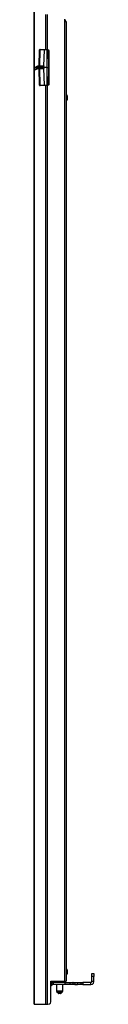
# Model space of a CAD drawing. Extents: x 12 to 50, y -136 to -25.
# Drawn here: x 47 to 50, y -136 to -88 of the extents above; entities that cross this region are included whole.
import ezdxf

# ---------------------------------------------------------------- set-up
doc = ezdxf.new("R2010")
doc.units = 0
doc.header["$MEASUREMENT"] = 0
doc.layers.get('0').update_dxf_attribs({"linetype": 'CONTINUOUS'})

msp = doc.modelspace()

# ---------------------------------------------------------------- linework, layer by layer
for p, q in [((46.909, -136.004), (46.909, -41.575)), ((46.909, -41.575), (46.909, -136.004)), ((47.461, -87.953), (47.461, -89.646)), ((47.539, -87.953), (47.539, -89.646)), ((48.386, -88.169), (48.386, -88.287)), ((48.425, -88.248), (48.386, -88.248)), ((48.406, -88.268), (48.386, -88.268)), ((48.386, -88.287), (48.386, -134.882)), ((48.425, -88.248), (48.406, -88.248)), ((48.425, -88.248), (48.406, -88.248)), ((48.406, -88.268), (48.406, -88.268)), ((48.425, -88.268), (48.406, -88.268)), ((48.465, -88.287), (48.465, -134.882)), ((47.146, -90.453), (47.165, -89.665)), ((47.185, -89.646), (47.165, -89.665)), ((47.185, -89.665), (47.165, -90.433)), ((47.185, -89.665), (47.165, -90.453)), ((47.185, -89.665), (47.165, -89.665)), ((47.205, -89.646), (47.185, -89.646)), ((47.185, -89.665), (47.185, -89.646)), ((47.402, -89.665), (47.185, -89.665)), ((47.185, -89.665), (47.185, -89.665)), ((47.205, -89.646), (47.205, -89.646)), ((47.205, -89.646), (47.402, -89.646)), ((47.382, -90.453), (47.402, -89.665)), ((47.402, -89.665), (47.402, -89.646)), ((47.539, -89.646), (47.559, -89.646)), ((47.539, -89.665), (47.539, -89.646)), ((47.559, -89.665), (47.539, -89.665)), ((47.539, -90.512), (47.539, -89.665)), ((47.559, -89.665), (47.559, -89.646)), ((47.618, -90.512), (47.598, -89.705)), ((47.598, -89.705), (47.618, -89.705)), ((47.618, -89.705), (47.618, -90.512)), ((46.909, -90.63), (46.909, -90.512)), ((46.929, -90.63), (46.909, -90.63)), ((47.067, -90.453), (47.008, -90.492)), ((47.008, -90.492), (47.008, -90.512)), ((47.008, -90.512), (47.008, -90.591)), ((47.382, -90.512), (47.008, -90.512)), ((47.008, -90.591), (47.106, -90.551)), ((47.126, -90.571), (47.008, -90.61)), ((47.008, -90.61), (47.008, -90.591)), ((47.126, -90.453), (47.067, -90.453)), ((47.106, -90.551), (47.126, -90.551)), ((47.362, -90.453), (47.126, -90.453)), ((47.126, -90.551), (47.362, -90.551)), ((47.126, -90.571), (47.126, -90.551)), ((47.362, -90.571), (47.126, -90.571)), ((47.126, -90.571), (47.126, -90.571)), ((47.165, -90.453), (47.146, -90.453)), ((47.165, -91.378), (47.146, -90.571)), ((47.146, -90.571), (47.165, -90.571)), ((47.165, -90.433), (47.382, -90.433)), ((47.165, -90.433), (47.165, -90.453)), ((47.165, -90.571), (47.165, -90.591)), ((47.165, -90.571), (47.185, -91.378)), ((47.165, -90.591), (47.185, -91.378)), ((47.382, -90.591), (47.165, -90.591)), ((47.382, -90.433), (47.362, -90.453)), ((47.362, -90.551), (47.382, -90.571)), ((47.362, -90.571), (47.362, -90.551)), ((47.382, -90.571), (47.362, -90.571)), ((47.382, -90.433), (47.382, -90.453)), ((47.402, -91.378), (47.382, -90.571)), ((47.382, -90.571), (47.382, -90.571)), ((47.382, -90.571), (47.382, -90.591)), ((47.382, -90.591), (47.382, -90.571)), ((47.539, -91.378), (47.539, -90.512)), ((47.539, -90.512), (47.618, -90.512)), ((47.598, -91.358), (47.618, -90.512)), ((47.618, -90.512), (47.618, -91.358)), ((47.618, -90.512), (47.618, -90.512)), ((47.165, -91.378), (47.185, -91.378)), ((47.185, -91.378), (47.402, -91.378)), ((47.185, -91.378), (47.185, -91.378)), ((47.185, -91.398), (47.185, -91.378)), ((47.185, -91.398), (47.205, -91.398)), ((47.402, -91.398), (47.205, -91.398)), ((47.205, -91.398), (47.205, -91.398)), ((47.402, -91.398), (47.402, -91.378)), ((47.461, -91.398), (47.461, -136.004)), ((47.539, -91.378), (47.559, -91.378)), ((47.539, -91.398), (47.539, -91.378)), ((47.539, -91.398), (47.539, -136.004)), ((47.559, -91.398), (47.539, -91.398)), ((47.559, -91.398), (47.559, -91.378)), ((47.618, -91.358), (47.598, -91.358)), ((48.484, -91.87), (48.465, -91.87)), ((48.465, -92.106), (48.484, -92.106)), ((48.484, -134.311), (48.465, -134.311)), ((48.465, -134.547), (48.484, -134.547)), ((49.705, -134.508), (49.803, -134.508)), ((49.803, -134.646), (49.705, -134.646)), ((49.705, -134.902), (49.705, -134.646)), ((49.803, -134.902), (49.803, -134.646)), ((47.717, -135.886), (47.717, -134.882)), ((47.717, -134.882), (48.386, -134.882)), ((47.736, -134.921), (47.717, -134.921)), ((47.854, -134.941), (47.717, -134.941)), ((47.717, -134.98), (47.736, -134.98)), ((47.736, -134.882), (47.736, -134.921)), ((47.736, -134.921), (48.346, -134.921)), ((47.736, -134.98), (47.795, -135.059)), ((47.736, -134.98), (47.736, -134.98)), ((47.736, -134.98), (47.795, -135.059)), ((47.795, -135.059), (47.795, -135.059)), ((48.406, -134.941), (47.854, -134.941)), ((47.854, -135.039), (47.854, -134.941)), ((48.406, -135.039), (47.854, -135.039)), ((47.992, -134.921), (47.992, -134.941)), ((47.992, -135.039), (47.992, -135.354)), ((48.307, -134.941), (48.307, -134.921)), ((48.307, -135.354), (48.307, -135.039)), ((48.346, -134.882), (48.346, -134.921)), ((48.406, -135.039), (48.406, -134.941)), ((48.642, -134.941), (48.642, -135.039)), ((48.799, -134.941), (48.78, -134.941)), ((48.78, -134.941), (48.78, -135.039)), ((48.799, -135.039), (48.78, -135.039)), ((48.799, -135.039), (48.799, -134.941)), ((48.878, -134.941), (49.016, -134.941)), ((48.878, -134.941), (48.878, -135.039)), ((48.878, -135.039), (49.016, -135.039)), ((49.016, -134.941), (49.193, -134.941)), ((49.016, -135.039), (49.016, -134.941)), ((49.193, -135.039), (49.016, -135.039)), ((49.193, -135.039), (49.193, -134.941)), ((49.665, -134.941), (49.272, -134.941)), ((49.272, -134.941), (49.272, -135.039)), ((49.272, -135.039), (49.665, -135.039)), ((49.665, -135.039), (49.665, -134.941)), ((49.803, -134.902), (49.705, -134.902)), ((48.012, -135.394), (48.071, -135.453)), ((48.228, -135.453), (48.287, -135.394)), ((46.909, -136.004), (47.461, -136.004)), ((47.539, -136.004), (47.579, -136.004))]:
    msp.add_line(p, q)
for points in [[(48.425, -88.228), (48.406, -88.228), (48.386, -88.248)], [(48.386, -88.287), (48.445, -88.287), (48.465, -88.287)], [(48.445, -88.248), (48.425, -88.248), (48.425, -88.228)], [(48.445, -88.307), (48.445, -88.287), (48.445, -88.268), (48.445, -88.248), (48.425, -88.248)], [(48.425, -88.287), (48.445, -88.287), (48.425, -88.268)], [(47.185, -89.665), (47.185, -89.646), (47.205, -89.646)], [(47.185, -89.665), (47.185, -89.646), (47.205, -89.646)], [(47.402, -89.646), (47.461, -89.646), (47.539, -89.646)], [(47.539, -89.665), (47.441, -89.665), (47.402, -89.665)], [(47.559, -89.646), (47.598, -89.665), (47.618, -89.705)], [(47.598, -89.705), (47.579, -89.665), (47.559, -89.665)], [(46.909, -90.512), (46.929, -90.512), (46.969, -90.512), (46.988, -90.492), (47.008, -90.492)], [(47.008, -90.512), (46.969, -90.512), (46.949, -90.512), (46.909, -90.512)], [(46.909, -90.63), (46.929, -90.63), (46.949, -90.61), (46.969, -90.61), (47.008, -90.591)], [(47.008, -90.61), (46.988, -90.61), (46.969, -90.63), (46.949, -90.63), (46.929, -90.63)], [(47.126, -90.571), (47.106, -90.571), (47.106, -90.551)], [(47.382, -90.512), (47.382, -90.492), (47.382, -90.453)], [(47.539, -90.512), (47.441, -90.512), (47.382, -90.512)], [(47.382, -90.571), (47.382, -90.551), (47.382, -90.512)], [(47.165, -91.378), (47.165, -91.398), (47.185, -91.398)], [(47.205, -91.398), (47.185, -91.398), (47.185, -91.378)], [(47.205, -91.398), (47.185, -91.398), (47.185, -91.378)], [(47.402, -91.378), (47.441, -91.378), (47.539, -91.378)], [(47.539, -91.398), (47.461, -91.398), (47.402, -91.398)], [(47.559, -91.378), (47.579, -91.378), (47.598, -91.358)], [(47.618, -91.358), (47.598, -91.378), (47.559, -91.398)], [(48.504, -91.89), (48.504, -91.87), (48.484, -91.87)], [(48.484, -92.106), (48.484, -92.047), (48.484, -91.988), (48.484, -91.929), (48.484, -91.89), (48.484, -91.87)], [(48.484, -92.106), (48.504, -92.106), (48.504, -92.087)], [(48.504, -91.89), (48.504, -91.909), (48.504, -91.969), (48.504, -92.028), (48.504, -92.067), (48.504, -92.087)], [(48.504, -134.331), (48.504, -134.311), (48.484, -134.311)], [(48.484, -134.547), (48.484, -134.528), (48.484, -134.488), (48.484, -134.429), (48.484, -134.37), (48.484, -134.311)], [(48.504, -134.331), (48.504, -134.35), (48.504, -134.39), (48.504, -134.449), (48.504, -134.508), (48.504, -134.528)], [(48.484, -134.547), (48.504, -134.547), (48.504, -134.528)], [(49.705, -134.646), (49.705, -134.567), (49.705, -134.528), (49.705, -134.508)], [(49.803, -134.508), (49.803, -134.528), (49.803, -134.567), (49.803, -134.646)], [(47.795, -135.059), (47.756, -135.098), (47.717, -135.118)], [(47.854, -134.941), (47.795, -134.941), (47.736, -134.98)], [(47.854, -135.039), (47.815, -135.039), (47.795, -135.059)], [(48.346, -134.921), (48.386, -134.921), (48.406, -134.882)], [(48.386, -134.882), (48.445, -134.882), (48.465, -134.882)], [(48.406, -134.941), (48.504, -134.941), (48.583, -134.941), (48.622, -134.941), (48.642, -134.941)], [(48.642, -135.039), (48.622, -135.039), (48.583, -135.039), (48.504, -135.039), (48.406, -135.039)], [(48.642, -134.941), (48.661, -134.941), (48.72, -134.941), (48.78, -134.941)], [(48.78, -135.039), (48.72, -135.039), (48.661, -135.039), (48.642, -135.039)], [(48.799, -134.941), (48.839, -134.941), (48.878, -134.941)], [(48.878, -135.039), (48.839, -135.039), (48.799, -135.039)], [(49.193, -134.941), (49.232, -134.941), (49.272, -134.941)], [(49.272, -135.039), (49.232, -135.039), (49.193, -135.039)], [(49.665, -135.039), (49.744, -135.02), (49.783, -134.98), (49.803, -134.902)], [(49.665, -134.941), (49.685, -134.921), (49.705, -134.902)], [(47.992, -135.354), (47.992, -135.374), (48.012, -135.394)], [(47.992, -135.354), (48.012, -135.354), (48.071, -135.354), (48.15, -135.354)], [(48.287, -135.394), (48.268, -135.394), (48.228, -135.394), (48.15, -135.394), (48.071, -135.394), (48.031, -135.394), (48.012, -135.394)], [(48.071, -135.453), (48.091, -135.472), (48.11, -135.472)], [(48.071, -135.453), (48.091, -135.453), (48.15, -135.453)], [(48.189, -135.472), (48.169, -135.472), (48.13, -135.472), (48.11, -135.472)], [(48.15, -135.354), (48.228, -135.354), (48.287, -135.354), (48.307, -135.354)], [(48.15, -135.453), (48.209, -135.453), (48.228, -135.453)], [(48.189, -135.472), (48.209, -135.472), (48.228, -135.453)], [(48.287, -135.394), (48.307, -135.374), (48.307, -135.354)], [(47.461, -136.004), (47.5, -136.004), (47.539, -136.004)], [(47.579, -136.004), (47.657, -135.984), (47.697, -135.945), (47.717, -135.886)]]:
    msp.add_lwpolyline(points)

doc.saveas('drawing.dxf')
